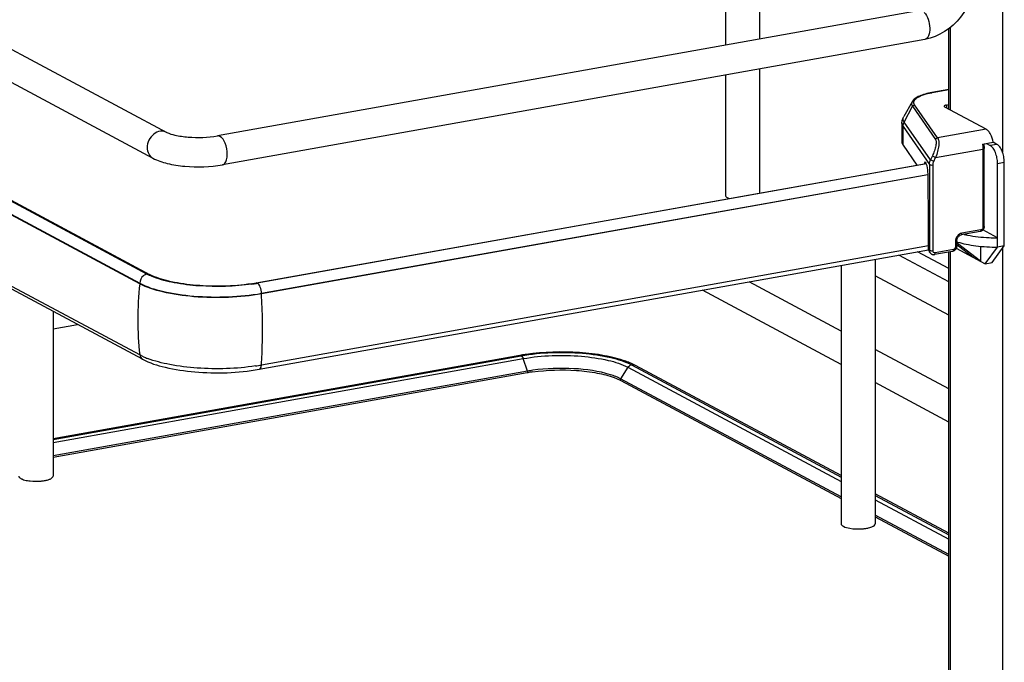
# Model space of a CAD drawing. Units: inches. Extents: x 0 to 17, y 0 to 11.
# Drawn here: x 4.4 to 5.3, y 7.6 to 8.3 of the extents above; entities that cross this region are included whole.
import ezdxf

# ---------------------------------------------------------------- set-up
doc = ezdxf.new("R2010")
doc.units = ezdxf.units.IN
doc.header["$LTSCALE"] = 0.935
doc.header["$MEASUREMENT"] = 0
doc.layers.get('0').update_dxf_attribs({"linetype": 'CONTINUOUS'})

msp = doc.modelspace()

# ---------------------------------------------------------------- linework, layer by layer
at = {"color": 7, "linetype": 'Continuous'}
for p, q in [((3.25618, 8.82443), (4.4988, 8.15934)), ((3.24225, 8.7984), (4.48487, 8.13331)), ((5.34074, 8.77297), (5.34074, 8.13953)), ((3.27072, 8.66433), (4.48135, 8.01636)), ((3.26094, 8.65539), (4.47157, 8.00742)), ((4.47157, 8.00681), (3.26094, 8.65478)), ((4.47157, 7.9352), (3.26094, 8.58317)), ((4.47441, 7.93085), (3.26378, 8.57882)), ((4.47882, 8.01667), (3.54831, 8.51484)), ((5.06162, 8.28323), (5.06162, 8.24717)), ((5.09607, 8.28323), (5.09607, 8.25332)), ((5.25744, 8.28211), (4.54975, 8.15585)), ((5.28676, 8.18258), (5.28676, 8.26386)), ((5.28808, 8.26484), (5.28808, 8.18187)), ((5.26263, 8.25304), (4.55493, 8.12678)), ((5.09607, 8.22333), (5.09607, 8.09816)), ((5.06162, 8.21718), (5.06162, 8.09601)), ((5.28676, 8.20256), (5.26957, 8.1995)), ((5.27, 8.19941), (5.26957, 8.1995)), ((5.27, 8.19941), (5.28676, 8.2024)), ((5.24979, 8.1903), (5.2413, 8.17535)), ((5.24165, 8.16965), (5.25008, 8.18563)), ((5.25008, 8.18563), (5.27329, 8.15233)), ((5.27542, 8.15372), (5.2522, 8.18701)), ((5.32436, 8.16245), (5.28253, 8.18484)), ((5.28434, 8.18692), (5.28676, 8.18735)), ((5.28434, 8.18692), (5.28434, 8.18388)), ((5.23942, 8.16838), (5.23942, 8.14966)), ((5.24053, 8.14645), (5.24053, 8.16518)), ((5.24053, 8.16518), (5.26711, 8.12706)), ((5.26817, 8.13161), (5.24165, 8.16965)), ((5.32436, 8.16245), (5.27542, 8.15372)), ((5.24053, 8.14645), (5.25449, 8.12643)), ((5.32067, 8.14746), (5.33132, 8.14936)), ((5.32194, 8.14769), (5.32232, 8.14322)), ((5.32451, 8.14815), (5.32837, 8.14608)), ((5.33519, 8.14729), (5.32837, 8.14608)), ((5.33519, 8.14729), (5.33132, 8.14936)), ((5.27007, 8.13567), (5.26817, 8.13161)), ((5.27007, 8.13567), (5.27342, 8.13405)), ((5.27153, 8.13), (5.27342, 8.13405)), ((5.27342, 8.13405), (5.32109, 8.14256)), ((5.32109, 8.14256), (5.32109, 8.06393)), ((5.32232, 8.06458), (5.32232, 8.14322)), ((4.58898, 8.00769), (5.26391, 8.12811)), ((5.26406, 8.12774), (5.09575, 8.09778)), ((5.26206, 8.12834), (5.26191, 8.12775)), ((5.26367, 8.12862), (5.26206, 8.12834)), ((5.26711, 8.12706), (5.26711, 8.04046)), ((5.27153, 8.13), (5.26817, 8.13161)), ((5.27074, 8.03997), (5.27074, 8.12656)), ((5.33575, 8.12809), (5.34257, 8.1293)), ((5.33575, 8.04384), (5.33575, 8.12809)), ((5.34257, 8.04506), (5.34257, 8.1293)), ((4.59415, 7.99727), (5.26556, 8.11705)), ((5.26567, 8.11646), (4.59415, 7.99666)), ((5.26586, 8.11012), (5.26586, 8.1154)), ((5.26629, 8.07322), (5.26586, 8.11012)), ((5.09575, 8.09778), (4.58997, 8.00746)), ((5.06392, 8.09335), (5.06539, 8.09269)), ((5.26629, 8.04163), (5.26629, 8.07322)), ((5.31816, 8.05944), (5.29898, 8.05602)), ((5.31896, 8.06121), (5.29978, 8.05778)), ((5.33575, 8.0532), (5.321, 8.0611)), ((5.26629, 8.04497), (4.59415, 7.92505)), ((5.29339, 8.04962), (5.29339, 8.04401)), ((5.29462, 8.05028), (5.29462, 8.04467)), ((5.29462, 8.04631), (5.31115, 8.03361)), ((5.2955, 8.04735), (5.2955, 8.04895)), ((5.31853, 8.02966), (5.2955, 8.04735)), ((5.33027, 8.02824), (5.34257, 8.04506)), ((5.34257, 8.04506), (5.33575, 8.04384)), ((4.5918, 7.92076), (5.26633, 8.04111)), ((5.28676, 8.00877), (5.23634, 8.03576)), ((5.28676, 8.0221), (5.25502, 8.03909)), ((5.26711, 8.04046), (5.26629, 8.04163)), ((5.26785, 8.03801), (5.26701, 8.03921)), ((5.26749, 8.03865), (5.26711, 8.04046)), ((5.29046, 8.03952), (5.27218, 8.03626)), ((5.29126, 8.04129), (5.27298, 8.03803)), ((5.28676, 7.52121), (5.28676, 8.03952)), ((5.28808, 8.03952), (5.28808, 7.52051)), ((5.29422, 8.04267), (5.32345, 8.02702)), ((5.31853, 8.04465), (5.31853, 8.02966)), ((5.32345, 8.02702), (5.33575, 8.04384)), ((5.34074, 8.04255), (5.34074, 7.08644)), ((5.17817, 8.02538), (5.17817, 7.76525)), ((5.21262, 8.03153), (5.21262, 7.76525)), ((5.32345, 8.02702), (5.33027, 8.02824)), ((4.48592, 8.01346), (4.48093, 8.0156)), ((4.48417, 8.01497), (4.48135, 8.01636)), ((4.47157, 8.00742), (4.47157, 8.00681)), ((4.58984, 8.00753), (4.58898, 8.00769)), ((5.17817, 7.95923), (5.08549, 8.00884)), ((5.28676, 7.97528), (5.21262, 8.01496)), ((4.59415, 7.99666), (4.59415, 7.99727)), ((5.17817, 7.92574), (5.03856, 8.00047)), ((4.38421, 7.97913), (4.38421, 7.81325)), ((4.38421, 7.96163), (4.40873, 7.966)), ((5.28676, 7.90111), (5.21262, 7.9408)), ((4.85439, 7.93465), (4.38421, 7.85077)), ((4.38421, 7.85013), (4.85586, 7.93437)), ((4.38421, 7.84698), (4.85791, 7.9315)), ((4.47527, 7.93338), (4.47157, 7.9352)), ((4.85598, 7.93431), (4.85694, 7.93343)), ((4.85694, 7.93343), (4.85775, 7.93194)), ((4.86221, 7.91887), (4.85791, 7.9315)), ((4.97096, 7.92459), (4.96633, 7.92682)), ((4.86221, 7.91887), (4.38421, 7.83359)), ((4.86196, 7.91723), (4.38421, 7.832)), ((4.96346, 7.92276), (4.95602, 7.9111)), ((4.96346, 7.92276), (5.17817, 7.80783)), ((4.96701, 7.92517), (5.17817, 7.81203)), ((5.17817, 7.81368), (4.97096, 7.92459)), ((4.94951, 7.91246), (4.95547, 7.90989)), ((4.95602, 7.9111), (4.9528, 7.91266)), ((5.17817, 7.7922), (4.95602, 7.9111)), ((4.95625, 7.90948), (5.17817, 7.7907)), ((5.28676, 7.86762), (5.21262, 7.90731)), ((5.28676, 7.75556), (5.21262, 7.79524)), ((5.21262, 7.79358), (5.28676, 7.75387)), ((5.21262, 7.7894), (5.28676, 7.74971)), ((5.28676, 7.73408), (5.21262, 7.77376)), ((5.21262, 7.77227), (5.28676, 7.73258)), ((5.1868, 7.76064), (5.19007, 7.76019))]:
    msp.add_line(p, q, dxfattribs=at)
for points in [[(5.26785, 8.03801), (5.26813, 8.03765), (5.26842, 8.03735), (5.26874, 8.03708), (5.26908, 8.03684), (5.26945, 8.03663), (5.26983, 8.03647), (5.27023, 8.03634), (5.27064, 8.03625), (5.27105, 8.0362), (5.27148, 8.03619), (5.2719, 8.03622), (5.27218, 8.03626)], [(4.86221, 7.91887), (4.86223, 7.91879), (4.86226, 7.9187), (4.86228, 7.91861), (4.8623, 7.91853), (4.86231, 7.91844), (4.86233, 7.91835), (4.86233, 7.91826), (4.86234, 7.91817), (4.86234, 7.91808)], [(4.95578, 7.91034), (4.95579, 7.91043), (4.9558, 7.91052), (4.95581, 7.9106), (4.95583, 7.91069), (4.95586, 7.91078), (4.95589, 7.91086), (4.95593, 7.91094), (4.95597, 7.91102), (4.95602, 7.9111)]]:
    msp.add_lwpolyline(points, dxfattribs=at)
for centre, radius, start, end in [((5.28456, 8.11807), 0.08264, 100.14322, 100.43027), ((5.33466, 8.21964), 0.16641, 263.66109, 267.45745), ((5.33551, 8.23502), 0.18182, 267.40334, 270.07612), ((5.27117, 8.04032), 0.00404, 204.44003, 214.81754), ((4.50346, 8.06278), 0.05229, 241.88323, 244.48194), ((4.80286, 7.97047), 0.33328, 173.74049, 179.96933), ((4.55684, 8.18814), 0.18329, 278.43631, 280.09912), ((4.55656, 8.19525), 0.19074, 278.44326, 279.81095), ((4.5584, 8.18438), 0.17971, 279.82118, 280.11522), ((4.00151, 7.95968), 0.5938, 0.96107, 3.57046), ((4.78375, 7.97047), 0.31416, 179.96838, 186.44733), ((4.89007, 7.73343), 0.20437, 98.20518, 99.22984), ((4.50747, 8.00505), 0.07857, 245.80833, 249.07075), ((4.88751, 7.74898), 0.18861, 99.69396, 100.11471), ((4.88851, 7.74313), 0.19453, 99.23424, 99.6938), ((4.84954, 7.92865), 0.00885, 18.7603, 21.83265), ((4.93253, 7.84913), 0.08473, 66.4883, 70.18289), ((4.55669, 8.1361), 0.21435, 278.45028, 279.26566), ((4.55864, 8.12416), 0.20226, 279.26503, 280.11141), ((4.88856, 7.76814), 0.15145, 99.92866, 100.11554), ((4.89034, 7.76082), 0.16054, 98.17269, 100.09404), ((4.89043, 7.75718), 0.16256, 98.17391, 99.91113), ((4.96827, 7.91957), 0.00569, 61.83292, 66.28054), ((4.93679, 7.87311), 0.04126, 61.85204, 63.07176), ((4.36582, 7.85065), 0.04267, 259.95708, 263.65454)]:
    msp.add_arc(centre, radius, start, end, dxfattribs=at)
for centre, major_axis, ratio, start_param, end_param in [((5.26334, 8.12215), (-0.00054, 0.0074), 0.208265, 5.930964, 6.847817), ((5.26339, 8.11847), (-0.00082, 0.01119), 0.208265, -1.864309, -0.324927), ((5.33553, 8.01487), (0.05663, -0.0405), 0.06702, 2.402447, 2.4248), ((5.27077, 8.04243), (0.0029, 0.00408), 0.835431, 2.275192, 2.850288)]:
    msp.add_ellipse(centre, major_axis=major_axis, ratio=ratio, start_param=start_param, end_param=end_param, dxfattribs=at)
for points, knots in [([(5.31315, 8.31654), (5.31315, 8.302), (5.30289, 8.27276), (5.27653, 8.25552), (5.26263, 8.25304)], [0, 0, 0, 0, 0.507302, 1, 1, 1, 1]), ([(5.26192, 8.28014), (5.26373, 8.27827), (5.26633, 8.273), (5.2677, 8.26476), (5.26729, 8.25745), (5.26428, 8.25333), (5.26263, 8.25304)], [0, 0, 0, 0, 0.261639, 0.568557, 0.831689, 1, 1, 1, 1]), ([(5.26957, 8.1995), (5.26726, 8.19908), (5.26299, 8.19814), (5.25726, 8.19618), (5.25275, 8.19377), (5.25049, 8.19153), (5.24979, 8.1903)], [0, 0, 0, 0, 0.315274, 0.586086, 0.810404, 1, 1, 1, 1]), ([(5.2522, 8.18701), (5.25184, 8.18755), (5.25127, 8.18871), (5.25143, 8.19072), (5.2526, 8.19256), (5.25459, 8.19423), (5.25736, 8.19578), (5.26235, 8.19778), (5.26658, 8.19878), (5.2696, 8.19934)], [0, 0, 0, 0, 0.079338, 0.15287, 0.236365, 0.340467, 0.469452, 0.623732, 1, 1, 1, 1]), ([(5.24979, 8.1903), (5.24939, 8.1896), (5.24891, 8.18792), (5.24961, 8.18631), (5.25008, 8.18563)], [0, 0, 0, 0, 0.491968, 1, 1, 1, 1]), ([(5.25008, 8.18563), (5.25028, 8.18602), (5.2509, 8.18669), (5.25177, 8.18699), (5.2522, 8.18701)], [0, 0, 0, 0, 0.500553, 1, 1, 1, 1]), ([(5.28434, 8.18692), (5.28399, 8.18686), (5.28336, 8.18671), (5.2825, 8.1864), (5.28187, 8.18594), (5.28187, 8.1856)], [0, 0, 0, 0, 0.361563, 0.652603, 1, 1, 1, 1]), ([(5.28187, 8.1856), (5.28187, 8.18553), (5.28196, 8.18518), (5.28229, 8.18497), (5.28253, 8.18484)], [0, 0, 0, 0, 0.195529, 1, 1, 1, 1]), ([(5.23942, 8.16838), (5.23942, 8.169), (5.23959, 8.17142), (5.24041, 8.17378), (5.2413, 8.17535)], [0, 0, 0, 0, 0.255465, 1, 1, 1, 1]), ([(5.24165, 8.16965), (5.24108, 8.17048), (5.24023, 8.17243), (5.24081, 8.17449), (5.2413, 8.17535)], [0, 0, 0, 0, 0.508042, 1, 1, 1, 1]), ([(5.23942, 8.16838), (5.23942, 8.16811), (5.23952, 8.16697), (5.24003, 8.1659), (5.24053, 8.16518)], [0, 0, 0, 0, 0.236705, 1, 1, 1, 1]), ([(5.24053, 8.16518), (5.24053, 8.16633), (5.24083, 8.1679), (5.24147, 8.1693), (5.24165, 8.16965)], [0, 0, 0, 0, 0.745873, 1, 1, 1, 1]), ([(4.4988, 8.15934), (4.49688, 8.16037), (4.49198, 8.1611), (4.48294, 8.15691), (4.47905, 8.14908), (4.47905, 8.14405)], [0, 0, 0, 0, 0.227218, 0.476706, 1, 1, 1, 1]), ([(4.4988, 8.15934), (4.50131, 8.158), (4.50849, 8.15603), (4.52548, 8.15366), (4.54005, 8.15412), (4.54975, 8.15585)], [0, 0, 0, 0, 0.165257, 0.427137, 1, 1, 1, 1]), ([(4.55972, 8.13737), (4.55972, 8.14113), (4.55848, 8.14764), (4.55488, 8.154), (4.55234, 8.15536)], [0, 0, 0, 0, 0.56596, 1, 1, 1, 1]), ([(5.33132, 8.14936), (5.33084, 8.15221), (5.32963, 8.15622), (5.32688, 8.1605), (5.32522, 8.16199), (5.32436, 8.16245)], [0, 0, 0, 0, 0.570189, 0.808619, 1, 1, 1, 1]), ([(4.47905, 8.14405), (4.47905, 8.14184), (4.47996, 8.13751), (4.48309, 8.13427), (4.48487, 8.13331)], [0, 0, 0, 0, 0.521169, 1, 1, 1, 1]), ([(5.23942, 8.14966), (5.23942, 8.14939), (5.23952, 8.14825), (5.24003, 8.14717), (5.24053, 8.14645)], [0, 0, 0, 0, 0.236699, 1, 1, 1, 1]), ([(5.27329, 8.15233), (5.2735, 8.15204), (5.27379, 8.15121), (5.27399, 8.14901), (5.2735, 8.14544), (5.27219, 8.14069), (5.27085, 8.13735), (5.27007, 8.13567)], [0, 0, 0, 0, 0.062788, 0.147417, 0.380984, 0.678518, 1, 1, 1, 1]), ([(5.27542, 8.15372), (5.27498, 8.15369), (5.27412, 8.1534), (5.2735, 8.15272), (5.27329, 8.15233)], [0, 0, 0, 0, 0.4994, 1, 1, 1, 1]), ([(5.27542, 8.15372), (5.27571, 8.15338), (5.27619, 8.15242), (5.27672, 8.14985), (5.27656, 8.14563), (5.27548, 8.14001), (5.27422, 8.13604), (5.27342, 8.13405)], [0, 0, 0, 0, 0.066569, 0.153409, 0.387711, 0.682719, 1, 1, 1, 1]), ([(5.32067, 8.14746), (5.32074, 8.14705), (5.32098, 8.14543), (5.32109, 8.14378), (5.32109, 8.14256)], [0, 0, 0, 0, 0.254083, 1, 1, 1, 1]), ([(5.33575, 8.12809), (5.33575, 8.12999), (5.33536, 8.13377), (5.33384, 8.13902), (5.33161, 8.1433), (5.3295, 8.14548), (5.32837, 8.14608)], [0, 0, 0, 0, 0.283459, 0.563993, 0.809779, 1, 1, 1, 1]), ([(5.34257, 8.1293), (5.34257, 8.1312), (5.34218, 8.13499), (5.34066, 8.14024), (5.33843, 8.14452), (5.33632, 8.14669), (5.33519, 8.14729)], [0, 0, 0, 0, 0.283459, 0.563993, 0.809779, 1, 1, 1, 1]), ([(4.55493, 8.12678), (4.55565, 8.12691), (4.55765, 8.1281), (4.55937, 8.13206), (4.55972, 8.13543), (4.55972, 8.13737)], [0, 0, 0, 0, 0.178224, 0.528992, 1, 1, 1, 1]), ([(5.32109, 8.14256), (5.3214, 8.14261), (5.32184, 8.1427), (5.32232, 8.14305), (5.32232, 8.14322)], [0, 0, 0, 0, 0.652014, 1, 1, 1, 1]), ([(4.48487, 8.13331), (4.48937, 8.1309), (4.50004, 8.1274), (4.52354, 8.12399), (4.54246, 8.12456), (4.55493, 8.12678)], [0, 0, 0, 0, 0.215081, 0.466581, 1, 1, 1, 1]), ([(5.26711, 8.12706), (5.26711, 8.12744), (5.2672, 8.12901), (5.26766, 8.13055), (5.26817, 8.13161)], [0, 0, 0, 0, 0.245339, 1, 1, 1, 1]), ([(5.26711, 8.12706), (5.26721, 8.12691), (5.2677, 8.12667), (5.26891, 8.12642), (5.27001, 8.12643), (5.27074, 8.12656)], [0, 0, 0, 0, 0.145433, 0.406674, 1, 1, 1, 1]), ([(5.27074, 8.12656), (5.27074, 8.12685), (5.27081, 8.12803), (5.27115, 8.12919), (5.27153, 8.13)], [0, 0, 0, 0, 0.244569, 1, 1, 1, 1]), ([(5.06162, 8.09601), (5.06162, 8.09578), (5.06191, 8.09456), (5.06307, 8.09381), (5.06392, 8.09335)], [0, 0, 0, 0, 0.195529, 1, 1, 1, 1]), ([(5.32232, 8.06458), (5.32232, 8.06341), (5.32148, 8.06101), (5.31931, 8.05965), (5.31816, 8.05944)], [0, 0, 0, 0, 0.503559, 1, 1, 1, 1]), ([(5.32232, 8.06458), (5.32232, 8.06442), (5.32184, 8.06407), (5.3214, 8.06398), (5.32109, 8.06393)], [0, 0, 0, 0, 0.348, 1, 1, 1, 1]), ([(5.29978, 8.05778), (5.29803, 8.05746), (5.2947, 8.05522), (5.2934, 8.0515), (5.29339, 8.04962)], [0, 0, 0, 0, 0.48775, 1, 1, 1, 1]), ([(5.29462, 8.05028), (5.29462, 8.05161), (5.29554, 8.05417), (5.2978, 8.05581), (5.29898, 8.05602)], [0, 0, 0, 0, 0.525177, 1, 1, 1, 1]), ([(5.29898, 8.05602), (5.2991, 8.05604), (5.29944, 8.05624), (5.29972, 8.0569), (5.29978, 8.05746), (5.29978, 8.05778)], [0, 0, 0, 0, 0.178167, 0.529013, 1, 1, 1, 1]), ([(5.30209, 8.05657), (5.3032, 8.05632), (5.30789, 8.05534), (5.31265, 8.05465), (5.31628, 8.05424)], [0, 0, 0, 0, 0.237015, 1, 1, 1, 1]), ([(5.31896, 8.06121), (5.31896, 8.06098), (5.31893, 8.06036), (5.3186, 8.05952), (5.31816, 8.05944)], [0, 0, 0, 0, 0.336285, 1, 1, 1, 1]), ([(5.32109, 8.06393), (5.32109, 8.0633), (5.32066, 8.06206), (5.31955, 8.06131), (5.31896, 8.06121)], [0, 0, 0, 0, 0.512251, 1, 1, 1, 1]), ([(5.29339, 8.04962), (5.2937, 8.04968), (5.29414, 8.04976), (5.29462, 8.05011), (5.29462, 8.05028)], [0, 0, 0, 0, 0.652014, 1, 1, 1, 1]), ([(5.2955, 8.04895), (5.29834, 8.04808), (5.30446, 8.04657), (5.31786, 8.04442), (5.32848, 8.04383), (5.33575, 8.04384)], [0, 0, 0, 0, 0.218761, 0.46392, 1, 1, 1, 1]), ([(5.27074, 8.03997), (5.27001, 8.03984), (5.26891, 8.03983), (5.2677, 8.04008), (5.26721, 8.04032), (5.26711, 8.04046)], [0, 0, 0, 0, 0.593326, 0.854567, 1, 1, 1, 1]), ([(5.27298, 8.03803), (5.27244, 8.03793), (5.27118, 8.0382), (5.27074, 8.03941), (5.27074, 8.03997)], [0, 0, 0, 0, 0.494208, 1, 1, 1, 1]), ([(5.27218, 8.03626), (5.27231, 8.03628), (5.27265, 8.03649), (5.27292, 8.03716), (5.27298, 8.03772), (5.27298, 8.03803)], [0, 0, 0, 0, 0.182009, 0.548086, 1, 1, 1, 1]), ([(5.29462, 8.04467), (5.29462, 8.04349), (5.29378, 8.04109), (5.2916, 8.03973), (5.29046, 8.03952)], [0, 0, 0, 0, 0.503559, 1, 1, 1, 1]), ([(5.29126, 8.04129), (5.29126, 8.04106), (5.29122, 8.04044), (5.29089, 8.0396), (5.29046, 8.03952)], [0, 0, 0, 0, 0.336285, 1, 1, 1, 1]), ([(5.29339, 8.04401), (5.29339, 8.04338), (5.29295, 8.04214), (5.29184, 8.04139), (5.29126, 8.04129)], [0, 0, 0, 0, 0.512251, 1, 1, 1, 1]), ([(5.29462, 8.04467), (5.29462, 8.0445), (5.29414, 8.04415), (5.2937, 8.04406), (5.29339, 8.04401)], [0, 0, 0, 0, 0.348, 1, 1, 1, 1]), ([(4.58373, 8.00683), (4.56557, 8.00414), (4.53836, 8.0035), (4.50507, 8.00802), (4.49027, 8.01219), (4.48417, 8.01497)], [0, 0, 0, 0, 0.546556, 0.800475, 1, 1, 1, 1]), ([(4.47157, 8.00742), (4.47876, 8.00357), (4.49693, 7.99801), (4.52705, 7.99373), (4.56048, 7.99311), (4.58321, 7.99531), (4.59415, 7.99727)], [0, 0, 0, 0, 0.196554, 0.45161, 0.732243, 1, 1, 1, 1]), ([(4.59415, 7.99666), (4.58321, 7.99471), (4.56048, 7.9925), (4.52705, 7.99312), (4.49694, 7.9974), (4.47877, 8.00296), (4.47157, 8.00681)], [0, 0, 0, 0, 0.267703, 0.5483, 0.8034, 1, 1, 1, 1]), ([(4.58456, 8.00658), (4.56701, 8.00397), (4.54056, 8.0032), (4.50757, 8.00714), (4.49248, 8.01095), (4.48592, 8.01346)], [0, 0, 0, 0, 0.534329, 0.788459, 1, 1, 1, 1]), ([(4.59415, 7.99727), (4.59415, 7.9994), (4.59344, 8.00309), (4.59141, 8.00669), (4.58997, 8.00746)], [0, 0, 0, 0, 0.565957, 1, 1, 1, 1]), ([(4.59415, 7.92505), (4.59439, 7.92869), (4.59522, 7.94354), (4.5954, 7.95842), (4.59522, 7.96964)], [0, 0, 0, 0, 0.245306, 1, 1, 1, 1]), ([(4.85586, 7.93437), (4.87614, 7.93799), (4.90679, 7.93893), (4.944, 7.93371), (4.96049, 7.92866), (4.96701, 7.92517)], [0, 0, 0, 0, 0.547818, 0.80319, 1, 1, 1, 1]), ([(4.96125, 7.92884), (4.95434, 7.93134), (4.9388, 7.93514), (4.90524, 7.93903), (4.87858, 7.93825), (4.86091, 7.9357)], [0, 0, 0, 0, 0.217771, 0.471028, 1, 1, 1, 1]), ([(4.47441, 7.93085), (4.48151, 7.92705), (4.49907, 7.92155), (4.53839, 7.91599), (4.57055, 7.91697), (4.5918, 7.92076)], [0, 0, 0, 0, 0.202712, 0.456789, 1, 1, 1, 1]), ([(4.58819, 7.92408), (4.56883, 7.9212), (4.53966, 7.92035), (4.50328, 7.9247), (4.48663, 7.92889), (4.4794, 7.93167)], [0, 0, 0, 0, 0.534329, 0.788459, 1, 1, 1, 1]), ([(4.85791, 7.9315), (4.87717, 7.93493), (4.90628, 7.93583), (4.94161, 7.93087), (4.95726, 7.92607), (4.96346, 7.92276)], [0, 0, 0, 0, 0.547803, 0.803165, 1, 1, 1, 1]), ([(4.5918, 7.92077), (4.59211, 7.92082), (4.59369, 7.92167), (4.59404, 7.92367), (4.59415, 7.92505)], [0, 0, 0, 0, 0.188005, 1, 1, 1, 1]), ([(4.86234, 7.91808), (4.86234, 7.91786), (4.86247, 7.91754), (4.86204, 7.91726), (4.86198, 7.91734)], [0, 0, 0, 0, 0.689499, 1, 1, 1, 1]), ([(4.86731, 7.91809), (4.88192, 7.9202), (4.90392, 7.92082), (4.9314, 7.91759), (4.944, 7.9145), (4.94951, 7.91246)], [0, 0, 0, 0, 0.533647, 0.787623, 1, 1, 1, 1]), ([(4.94577, 7.91529), (4.93392, 7.91906), (4.90757, 7.9225), (4.8812, 7.92169), (4.86752, 7.91972)], [0, 0, 0, 0, 0.473835, 1, 1, 1, 1]), ([(4.9528, 7.91266), (4.95226, 7.9129), (4.94996, 7.91387), (4.9476, 7.91471), (4.94577, 7.91529)], [0, 0, 0, 0, 0.235422, 1, 1, 1, 1]), ([(4.95623, 7.90944), (4.95612, 7.90948), (4.95583, 7.90968), (4.95597, 7.91002), (4.95606, 7.91015)], [0, 0, 0, 0, 0.432572, 1, 1, 1, 1]), ([(4.34976, 7.81325), (4.34976, 7.81301), (4.35005, 7.81179), (4.35121, 7.81104), (4.35207, 7.81058)], [0, 0, 0, 0, 0.195529, 1, 1, 1, 1]), ([(4.35207, 7.81058), (4.35247, 7.81037), (4.35449, 7.80946), (4.35666, 7.80894), (4.35838, 7.80864)], [0, 0, 0, 0, 0.20836, 1, 1, 1, 1]), ([(4.3611, 7.80824), (4.36477, 7.80783), (4.36966, 7.8078), (4.37446, 7.80843), (4.3756, 7.80864)], [0, 0, 0, 0, 0.761671, 1, 1, 1, 1]), ([(4.3756, 7.80864), (4.3768, 7.80885), (4.379, 7.80937), (4.38202, 7.81045), (4.38421, 7.81207), (4.38421, 7.81325)], [0, 0, 0, 0, 0.361568, 0.652591, 1, 1, 1, 1]), ([(5.17817, 7.76525), (5.17818, 7.76407), (5.18154, 7.76161), (5.18463, 7.76102), (5.1868, 7.76064)], [0, 0, 0, 0, 0.347977, 1, 1, 1, 1]), ([(5.19007, 7.76019), (5.19361, 7.75983), (5.1983, 7.75983), (5.20292, 7.76044), (5.20401, 7.76064)], [0, 0, 0, 0, 0.762377, 1, 1, 1, 1]), ([(5.20401, 7.76064), (5.20464, 7.76075), (5.20679, 7.7612), (5.20894, 7.76185), (5.21032, 7.76259)], [0, 0, 0, 0, 0.288839, 1, 1, 1, 1]), ([(5.21032, 7.76259), (5.21066, 7.76277), (5.21167, 7.76337), (5.21262, 7.76444), (5.21262, 7.76525)], [0, 0, 0, 0, 0.326675, 1, 1, 1, 1])]:
    msp.add_open_spline(points, degree=3, knots=knots, dxfattribs=at)
for points in [[(4.55234, 8.15536), (4.55156, 8.15577), (4.55061, 8.156), (4.54975, 8.15585)], [(4.47525, 8.015), (4.47306, 8.01325), (4.47157, 8.01023), (4.47157, 8.00742)], [(4.47882, 8.01667), (4.47753, 8.01643), (4.47628, 8.01582), (4.47525, 8.015)], [(4.48135, 8.01636), (4.48066, 8.01673), (4.4798, 8.01684), (4.47903, 8.0167)], [(4.47157, 7.9352), (4.47181, 7.93348), (4.47288, 7.93166), (4.47441, 7.93085)], [(4.85439, 7.93465), (4.85488, 7.93474), (4.85542, 7.93461), (4.85586, 7.93437)], [(4.96346, 7.92276), (4.96419, 7.92391), (4.96545, 7.92489), (4.9668, 7.92513)], [(4.96701, 7.92517), (4.96818, 7.92538), (4.96947, 7.92526), (4.97056, 7.92478)]]:
    msp.add_open_spline(points, degree=3, dxfattribs=at)

doc.saveas('drawing.dxf')
